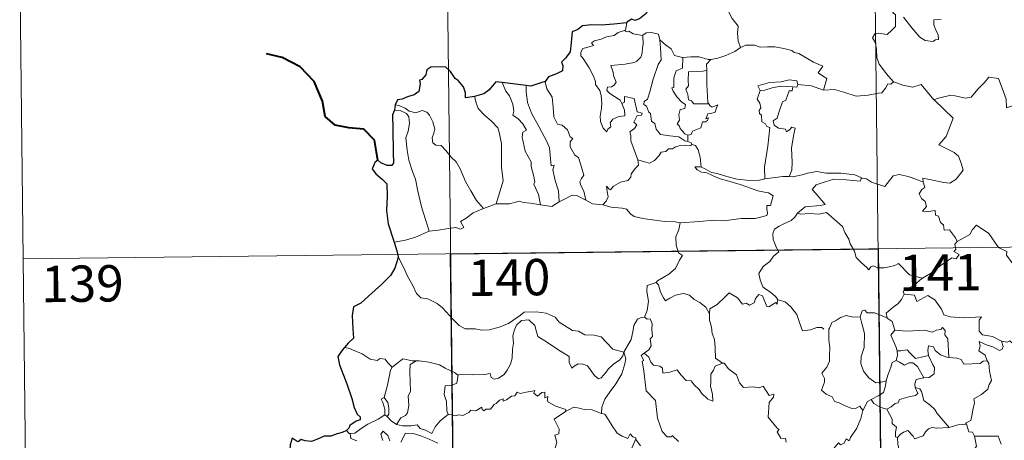
# Model space of a CAD drawing. Units: metres. Extents: x 579332 to 583822, y 4723866 to 4726888.
# Drawn here: x 579605 to 579809, y 4725945 to 4726031 of the extents above; entities that cross this region are included whole.
import ezdxf
from ezdxf.enums import TextEntityAlignment as Align

# ---------------------------------------------------------------- set-up
doc = ezdxf.new("R2010")
doc.units = ezdxf.units.M
doc.header["$MEASUREMENT"] = 0
doc.layers.add('Level 63', color=7, linetype='Continuous', lineweight=0)
doc.styles.add('Arial', font='ARIAL.TTF', dxfattribs={"height": 0.2})

msp = doc.modelspace()

# ---------------------------------------------------------------- linework, layer by layer
at = {"layer": 'Level 63', "linetype": 'Continuous', "lineweight": 0}
for points in [[(579692.05, 4726163.85, -0.74), (579694.9, 4725922.93, -0.74)], [(579780.32, 4726164.89, -0.74), (579783.18, 4725923.97, -0.74)], [(579605.2, 4726042.35, -0.74), (579606.62, 4725921.89, -0.74)], [(579750, 4726035.84, -0.74), (579750.84, 4726035.05, -0.74), (579751.46, 4726033.44, -0.74), (579752.35, 4726031.74, -0.74), (579753.55, 4726030.14, -0.74), (579753.44, 4726028.66, -0.74), (579753.58, 4726027.09, -0.74), (579754.07, 4726025.7, -0.74)], [(579785.58, 4726034.53, -0.74), (579785.24, 4726033.72, -0.74), (579785.68, 4726033.21, -0.74), (579785.5, 4726032.89, -0.74), (579786.06, 4726032.51, -0.74), (579786.02, 4726031.1, -0.74), (579786.04, 4726030.03, -0.74), (579785.27, 4726029.29, -0.74), (579784.36, 4726028.43, -0.74), (579782.5, 4726028.68, -0.74), (579781.76, 4726028.58, -0.74), (579781.33, 4726027.75, -0.74), (579781.94, 4726026.71, -0.74), (579782.16, 4726025.34, -0.74), (579782.19, 4726023.69, -0.74), (579782.7, 4726022.29, -0.74), (579783.38, 4726021.36, -0.74), (579784.14, 4726020.36, -0.74), (579785.67, 4726018.66, -0.74)], [(579795.46, 4726031.54, -0.74), (579793.96, 4726031.41, -0.74), (579793.95, 4726030.37, -0.74), (579794.4, 4726029.33, -0.74), (579794.86, 4726028.42, -0.74), (579794.93, 4726027.41, -0.74), (579794.3, 4726027.3, -0.74), (579793.79, 4726026.95, -0.74), (579792.21, 4726027.15, -0.74), (579791.09, 4726027.85, -0.74), (579789.45, 4726029.81, -0.74), (579787.7, 4726031.96, -0.74)], [(579729.55, 4726014.19, -0.74), (579730.11, 4726012.82, -0.74), (579730.17, 4726011.62, -0.74), (579728.92, 4726011.47, -0.74), (579727.7, 4726010.93, -0.74), (579727.14, 4726010.17, -0.74), (579727.3, 4726009.33, -0.74), (579726.66, 4726008.86, -0.74), (579726.47, 4726008.3, -0.74), (579725.69, 4726009.08, -0.74), (579725.12, 4726010.43, -0.74), (579725.09, 4726011.59, -0.74), (579725.31, 4726013.19, -0.74), (579725.42, 4726014.26, -0.74), (579725.25, 4726015.79, -0.74), (579725.01, 4726016.86, -0.74), (579724.1, 4726018.11, -0.74), (579724.11, 4726018.69, -0.74), (579723.63, 4726019.98, -0.74), (579722.77, 4726021.53, -0.74), (579721.58, 4726023.44, -0.74), (579721.06, 4726023.98, -0.74), (579721.04, 4726024.76, -0.74), (579721.48, 4726025.55, -0.74), (579722.8, 4726025.86, -0.74), (579723.68, 4726026.12, -0.74), (579723.25, 4726026.67, -0.74), (579723.9, 4726027.13, -0.74), (579725.29, 4726027.45, -0.74), (579726.4, 4726027.96, -0.74), (579727.93, 4726028.23, -0.74), (579728.75, 4726028.8, -0.74), (579730.27, 4726029.31, -0.74)], [(579730.27, 4726029.31, -0.74), (579730.23, 4726029.07, -0.74), (579730.66, 4726028.97, -0.74), (579731.01, 4726029.12, -0.74), (579731.9, 4726028.55, -0.74), (579733.79, 4726028.17, -0.74), (579733.9, 4726028.26, -0.74)], [(579730.56, 4726030.85, -0.74), (579730.27, 4726029.31, -0.74)], [(579733.9, 4726028.26, -0.74), (579733.95, 4726026.42, -0.74), (579733.8, 4726025.68, -0.74), (579733.74, 4726024.58, -0.74), (579733.43, 4726023.71, -0.74), (579732.67, 4726022.9, -0.74), (579732.1, 4726022.62, -0.74), (579730.25, 4726022.31, -0.74), (579727.28, 4726022.03, -0.74), (579727.7, 4726020.81, -0.74), (579727.89, 4726019.71, -0.74), (579728.38, 4726018.58, -0.74), (579727.96, 4726017.95, -0.74), (579727.39, 4726017.64, -0.74), (579726.6, 4726017.55, -0.74), (579726.44, 4726016.87, -0.74), (579727.09, 4726016.27, -0.74), (579728, 4726015.62, -0.74), (579729.23, 4726014.87, -0.74), (579729.55, 4726014.19, -0.74)], [(579733.9, 4726028.26, -0.74), (579734.57, 4726028.75, -0.74), (579735.65, 4726028.83, -0.74), (579737.13, 4726028.48, -0.74), (579737.37, 4726027.32, -0.74)], [(579737.37, 4726027.32, -0.74), (579737.51, 4726025.61, -0.74), (579737.68, 4726023.19, -0.74), (579737.02, 4726022.22, -0.74), (579735.98, 4726019.19, -0.74), (579735.3, 4726016.56, -0.74), (579734.86, 4726015.1, -0.74), (579734.14, 4726014.58, -0.74), (579734.09, 4726013.98, -0.74), (579734.63, 4726013.63, -0.74), (579735.1, 4726012.39, -0.74), (579735.48, 4726012.11, -0.74), (579735.66, 4726010.53, -0.74), (579736.36, 4726010.05, -0.74), (579736.62, 4726008.91, -0.74), (579737.54, 4726007.81, -0.74), (579739.45, 4726007.5, -0.74), (579741.34, 4726007.29, -0.74), (579742.58, 4726006.48, -0.74), (579743.16, 4726006.35, -0.74)], [(579737.37, 4726027.32, -0.74), (579738.55, 4726026.28, -0.74), (579739.7, 4726025.47, -0.74), (579740.44, 4726024.07, -0.74), (579742.08, 4726023.69, -0.74), (579742.13, 4726023.69, -0.74)], [(579747.92, 4726023.25, -0.74), (579748.01, 4726023.25, -0.74), (579749.37, 4726023.5, -0.74), (579751.04, 4726024.07, -0.74), (579752.86, 4726024.93, -0.74), (579754.07, 4726025.7, -0.74)], [(579754.07, 4726025.7, -0.74), (579755.18, 4726026.2, -0.74), (579756.92, 4726026.21, -0.74), (579758.13, 4726025.82, -0.74), (579759.6, 4726025.84, -0.74), (579761.13, 4726025.88, -0.74), (579763, 4726025.5, -0.74), (579764.62, 4726025.13, -0.74), (579765.15, 4726024.7, -0.74), (579766.09, 4726024.52, -0.74), (579767.63, 4726023.59, -0.74), (579769.1, 4726022.69, -0.74), (579771.06, 4726021.89, -0.74), (579770.1, 4726020.53, -0.74), (579770.95, 4726019.87, -0.74), (579771.84, 4726019.35, -0.74), (579771.19, 4726016.9, -0.74)], [(579742.13, 4726023.69, -0.74), (579742.1, 4726021.44, -0.74), (579740.73, 4726020.9, -0.74), (579740.29, 4726019.48, -0.74), (579740.28, 4726017.49, -0.74), (579739.86, 4726017.38, -0.74), (579740.11, 4726016.69, -0.74), (579740.92, 4726015.56, -0.74), (579741.95, 4726014.44, -0.74), (579742.66, 4726013.98, -0.74), (579742.57, 4726013.15, -0.74), (579741.57, 4726012.95, -0.74), (579741.31, 4726011.85, -0.74), (579741.42, 4726010.71, -0.74), (579741, 4726009.97, -0.74), (579741.44, 4726009.53, -0.74), (579741.6, 4726008.99, -0.74), (579742.55, 4726007.9, -0.74), (579743.17, 4726007.61, -0.74)], [(579742.13, 4726023.69, -0.74), (579743.82, 4726023.8, -0.74), (579745.54, 4726023.77, -0.74), (579747.37, 4726023.24, -0.74), (579747.92, 4726023.25, -0.74)], [(579747.92, 4726023.25, -0.74), (579747.03, 4726022.29, -0.74), (579747.06, 4726021.05, -0.74)], [(579747.06, 4726021.05, -0.74), (579746.36, 4726020.81, -0.74), (579745.22, 4726020.76, -0.74), (579743.29, 4726020.68, -0.74), (579743.23, 4726018.89, -0.74), (579743.3, 4726017.85, -0.74), (579742.78, 4726017.13, -0.74), (579743.17, 4726016.01, -0.74), (579743.33, 4726014.94, -0.74), (579743.92, 4726014.72, -0.74), (579744.42, 4726014.1, -0.74), (579745.28, 4726014.1, -0.74), (579747.48, 4726014.1, -0.74)], [(579747.06, 4726021.05, -0.74), (579747.06, 4726020.94, -0.74), (579747.07, 4726018.11, -0.74), (579747.3, 4726014.35, -0.74), (579747.48, 4726014.1, -0.74)], [(579765.91, 4726018.09, -0.74), (579765.67, 4726018.88, -0.74), (579764.07, 4726019.06, -0.74), (579762.44, 4726018.62, -0.74), (579760.02, 4726018.5, -0.74), (579757.63, 4726017.82, -0.74), (579758.12, 4726016.85, -0.74)], [(579794.09, 4726014.84, -0.74), (579794, 4726014.94, -0.74), (579794.91, 4726015.29, -0.74), (579797.45, 4726015.89, -0.74), (579798.4, 4726015.78, -0.74), (579800.41, 4726015.28, -0.74), (579801.68, 4726015.46, -0.74), (579803.1, 4726017.18, -0.74), (579804.42, 4726018.5, -0.74), (579805.32, 4726019.59, -0.74), (579807.34, 4726019.33, -0.74), (579808.11, 4726017.31, -0.74), (579808.87, 4726015.05, -0.74), (579808.96, 4726013.3, -0.74), (579810.24, 4726013.72, -0.74), (579810.84, 4726013.21, -0.74)], [(579704.84, 4726018.51, -0.74), (579705.62, 4726016.7, -0.74), (579706.37, 4726015.73, -0.74), (579707.04, 4726014.03, -0.74), (579707.25, 4726012.57, -0.74), (579707.01, 4726011.79, -0.74), (579708.13, 4726011.03, -0.74), (579709.09, 4726009.97, -0.74), (579709.82, 4726008.68, -0.74), (579709.12, 4726008.26, -0.74), (579708.97, 4726007.2, -0.74), (579709.56, 4726004.32, -0.74), (579710.81, 4726002.13, -0.74), (579710.82, 4726001.19, -0.74), (579711.34, 4725999.1, -0.74), (579711.56, 4725998.03, -0.74), (579711.34, 4725997.54, -0.74), (579712.3, 4725995.38, -0.74), (579712.77, 4725993.3, -0.74)], [(579709.8, 4726017.87, -0.74), (579709.78, 4726016.68, -0.74), (579710.09, 4726014.35, -0.74), (579710.9, 4726012.18, -0.74), (579712.38, 4726009.41, -0.74), (579714.08, 4726006.32, -0.74), (579714.58, 4726005.01, -0.74), (579714.83, 4726002.73, -0.74), (579714.98, 4726001.29, -0.74), (579715.6, 4726001.42, -0.74), (579715.31, 4726000.47, -0.74), (579715.8, 4725998.27, -0.74), (579716.46, 4725996.18, -0.74), (579716.63, 4725993.86, -0.74)], [(579713.73, 4726018.68, -0.74), (579713.68, 4726018.62, -0.74), (579714.08, 4726017.22, -0.74), (579715.17, 4726015.51, -0.74), (579715.37, 4726013.44, -0.74), (579715.5, 4726011.39, -0.74), (579716.23, 4726009.93, -0.74), (579717.22, 4726009.7, -0.74), (579718.35, 4726008.72, -0.74), (579718.88, 4726007.31, -0.74), (579719.4, 4726006.98, -0.74), (579718.86, 4726006.26, -0.74), (579718.87, 4726005.25, -0.74), (579719.83, 4726003.52, -0.74), (579720.57, 4726003.01, -0.74), (579721.24, 4726001.02, -0.74), (579721.71, 4725999.38, -0.74), (579721.22, 4725998.73, -0.74), (579720.9, 4725997.99, -0.74), (579721.04, 4725997.23, -0.74), (579721.72, 4725996.08, -0.74), (579722.09, 4725994.21, -0.74)], [(579758.12, 4726016.85, -0.74), (579757.48, 4726015.1, -0.74), (579758.06, 4726014.23, -0.74), (579758.26, 4726013.25, -0.74), (579757.91, 4726012.71, -0.74), (579757.97, 4726012.1, -0.74), (579758.38, 4726011.78, -0.74), (579758.42, 4726010.39, -0.74), (579759.22, 4726010.01, -0.74), (579759.48, 4726009.46, -0.74), (579760.08, 4726009.23, -0.74), (579759.68, 4726005.4, -0.74), (579759.01, 4726001.06, -0.74), (579759.04, 4725998.61, -0.74)], [(579758.12, 4726016.85, -0.74), (579759.04, 4726016.9, -0.74), (579760.56, 4726017.41, -0.74), (579762.38, 4726017.77, -0.74), (579764.86, 4726017.59, -0.74)], [(579764.86, 4726017.59, -0.74), (579764.68, 4726016.81, -0.74), (579764.12, 4726016.76, -0.74), (579763.4, 4726014.86, -0.74), (579762.71, 4726014.49, -0.74), (579761.99, 4726012.34, -0.74), (579761.6, 4726011.18, -0.74), (579760.81, 4726010.61, -0.74), (579761, 4726009.71, -0.74), (579761.9, 4726009.07, -0.74), (579763.36, 4726008.88, -0.74), (579763.53, 4726008.35, -0.74), (579764.24, 4726008.81, -0.74), (579764.63, 4726009.29, -0.74), (579765.33, 4726009.1, -0.74), (579764.97, 4726007.51, -0.74), (579764.56, 4726004.97, -0.74), (579764.7, 4726002.09, -0.74), (579764.64, 4726000.39, -0.74), (579764.12, 4725999.14, -0.74)], [(579765.91, 4726018.09, -0.74), (579765.68, 4726017.55, -0.74), (579764.86, 4726017.59, -0.74)], [(579771.19, 4726016.9, -0.74), (579771.15, 4726016.89, -0.74), (579768.73, 4726017.79, -0.74), (579765.91, 4726018.09, -0.74)], [(579785.67, 4726018.66, -0.74), (579785.1, 4726018.18, -0.74), (579784.46, 4726018.24, -0.74), (579783.96, 4726017.35, -0.74), (579783.24, 4726016.36, -0.74), (579782.53, 4726016.29, -0.74), (579780.42, 4726015.89, -0.74), (579777.95, 4726015.7, -0.74), (579775.38, 4726016.5, -0.74), (579773.47, 4726017.03, -0.74), (579771.19, 4726016.9, -0.74)], [(579785.67, 4726018.66, -0.74), (579785.69, 4726018.65, -0.74), (579787.59, 4726017.94, -0.74), (579789.62, 4726017.53, -0.74), (579791.35, 4726018.11, -0.74), (579794, 4726014.94, -0.74)], [(579699.12, 4726015.59, -0.74), (579699.45, 4726014.31, -0.74), (579699.85, 4726013.15, -0.74), (579701.21, 4726011.77, -0.74), (579702.65, 4726010.51, -0.74), (579703.95, 4726009.18, -0.74), (579704.22, 4726008.28, -0.74), (579704.67, 4726005.88, -0.74), (579704.7, 4726001.06, -0.74), (579705.01, 4725998.25, -0.74), (579703.59, 4725993.47, -0.74)], [(579732.84, 4726002.52, -0.74), (579731.37, 4726006.5, -0.74), (579731.39, 4726007.56, -0.74), (579731.18, 4726008.31, -0.74), (579732.15, 4726009.03, -0.74), (579732.64, 4726009.76, -0.74), (579732.01, 4726010.34, -0.74), (579732.72, 4726011.67, -0.74), (579733.63, 4726011.76, -0.74), (579733.76, 4726012.21, -0.74), (579732.7, 4726012.44, -0.74), (579732.08, 4726015.23, -0.74), (579730.07, 4726015.63, -0.74), (579730.06, 4726014.42, -0.74), (579729.55, 4726014.19, -0.74)], [(579791.79, 4725997.96, -0.74), (579791.72, 4725998.74, -0.74), (579793.1, 4725998.48, -0.74), (579796.04, 4725997.89, -0.74), (579797.3, 4725997.71, -0.74), (579798.59, 4725998.58, -0.74), (579800.04, 4726000.4, -0.74), (579799.59, 4726001.84, -0.74), (579799.08, 4726003.31, -0.74), (579798.15, 4726004.09, -0.74), (579796.5, 4726004.88, -0.74), (579795.01, 4726005.67, -0.74), (579796.5, 4726007.34, -0.74), (579797.93, 4726011.12, -0.74), (579794.09, 4726014.84, -0.74)], [(579682.57, 4726012.81, -0.74), (579683.74, 4726012.74, -0.74), (579685.1, 4726012.11, -0.74), (579685.58, 4726011.39, -0.74), (579685.72, 4726010.06, -0.74), (579685.43, 4726008.45, -0.74), (579684.97, 4726007.08, -0.74), (579685.19, 4726004.52, -0.74), (579685.58, 4726002.45, -0.74), (579686.34, 4726000.16, -0.74), (579686.95, 4725998.55, -0.74), (579687.4, 4725996.09, -0.74), (579688.2, 4725992.84, -0.74), (579689.07, 4725990.03, -0.74), (579689.76, 4725987.83, -0.74)], [(579682.72, 4726013.9, -0.74), (579683.46, 4726013.79, -0.74), (579684.77, 4726013.23, -0.74), (579685.6, 4726012.57, -0.74), (579686.98, 4726012.26, -0.74), (579688.29, 4726012.72, -0.74), (579689.3, 4726012.37, -0.74), (579689.83, 4726011.77, -0.74), (579690.54, 4726010.39, -0.74), (579690.94, 4726008.91, -0.74), (579690.69, 4726008.02, -0.74), (579690.38, 4726007.1, -0.74), (579690.48, 4726006.06, -0.74), (579691.13, 4726005.57, -0.74), (579692.21, 4726005.54, -0.74), (579693.2, 4726004.5, -0.74), (579694.32, 4726003.11, -0.74), (579695.35, 4726002.17, -0.74), (579696.16, 4726000.7, -0.74), (579697.25, 4725998.11, -0.74), (579698.34, 4725996.16, -0.74), (579699.53, 4725994.13, -0.74), (579700.95, 4725992.49, -0.74)], [(579747.48, 4726014.1, -0.74), (579747.76, 4726013.71, -0.74), (579748.16, 4726013.42, -0.74), (579749.34, 4726013.89, -0.74), (579749.12, 4726013.25, -0.74), (579748.82, 4726012.4, -0.74), (579747.91, 4726012.08, -0.74), (579747.3, 4726012.07, -0.74), (579746.88, 4726011, -0.74), (579747.43, 4726011.23, -0.74), (579747.25, 4726010.64, -0.74), (579746.85, 4726010.36, -0.74), (579746.2, 4726010.4, -0.74), (579745.85, 4726009.17, -0.74), (579744.1, 4726008.48, -0.74), (579743.84, 4726007.79, -0.74), (579743.17, 4726007.61, -0.74)], [(579743.17, 4726007.61, -0.74), (579743.16, 4726006.35, -0.74)], [(579744.08, 4726005.69, -0.74), (579743.7, 4726005.48, -0.74), (579742.66, 4726005.61, -0.74), (579741.58, 4726005.54, -0.74), (579740.65, 4726005.22, -0.74), (579740.02, 4726004.8, -0.74), (579739.18, 4726004.81, -0.74), (579738.65, 4726004.3, -0.74), (579737.68, 4726004.1, -0.74), (579737.25, 4726003.42, -0.74), (579736.28, 4726002.42, -0.74), (579735.27, 4726001.87, -0.74), (579734.2, 4726002.15, -0.74), (579732.84, 4726002.52, -0.74)], [(579743.16, 4726006.35, -0.74), (579743.84, 4726006.07, -0.74), (579744.02, 4726005.71, -0.74), (579744.08, 4726005.69, -0.74)], [(579744.08, 4726005.69, -0.74), (579744.78, 4726005.49, -0.74), (579745.3, 4726004.6, -0.74), (579745.75, 4726003.09, -0.74), (579745.94, 4726001.02, -0.74)], [(579725.64, 4725993.3, -0.74), (579726.28, 4725994.05, -0.74), (579726.69, 4725994.93, -0.74), (579726.51, 4725996.05, -0.74), (579726.36, 4725997.14, -0.74), (579726.91, 4725996.53, -0.74), (579727.2, 4725996.35, -0.74), (579727.81, 4725997.13, -0.74), (579729.28, 4725997.92, -0.74), (579730.77, 4725998.3, -0.74), (579731.42, 4725998.98, -0.74), (579731.48, 4725999.66, -0.74), (579732.36, 4726000.85, -0.74), (579732.97, 4726001.48, -0.74), (579732.84, 4726002.52, -0.74)], [(579745.94, 4726001.02, -0.74), (579745.73, 4726001.08, -0.74), (579744.64, 4726001.12, -0.74), (579745.12, 4726000.49, -0.74), (579746.01, 4725999.99, -0.74), (579747.06, 4725999.85, -0.74), (579748.24, 4725999.32, -0.74), (579749.65, 4725998.72, -0.74), (579751.62, 4725998.17, -0.74), (579753.98, 4725997.43, -0.74), (579756.35, 4725996.66, -0.74), (579757.62, 4725996.17, -0.74), (579758.98, 4725995.9, -0.74), (579759.82, 4725995.72, -0.74), (579760.76, 4725995.15, -0.74), (579760.26, 4725993.15, -0.74), (579759.51, 4725993.15, -0.74), (579759.48, 4725992.42, -0.74), (579759.61, 4725991.45, -0.74), (579759.48, 4725991.07, -0.74), (579758.45, 4725990.78, -0.74), (579757.1, 4725990.43, -0.74), (579754.18, 4725990.46, -0.74), (579750.61, 4725989.99, -0.74), (579748.46, 4725990.13, -0.74), (579745.65, 4725989.83, -0.74), (579741.6, 4725989.58, -0.74)], [(579759.04, 4725998.61, -0.74), (579757.98, 4725998.37, -0.74), (579755.92, 4725998.26, -0.74), (579753.37, 4725998.53, -0.74), (579751.21, 4725999.1, -0.74), (579749.2, 4725999.76, -0.74), (579748.04, 4725999.93, -0.74), (579746.63, 4726000.79, -0.74), (579745.94, 4726001.02, -0.74)], [(579759.04, 4725998.61, -0.74), (579762.76, 4725999.08, -0.74), (579764.12, 4725999.14, -0.74)], [(579764.12, 4725999.14, -0.74), (579764.85, 4725999.04, -0.74), (579766.76, 4725999.44, -0.74), (579767.87, 4725999.82, -0.74), (579769.81, 4726000.15, -0.74), (579771.75, 4725999.83, -0.74), (579774.74, 4725999.8, -0.74), (579777.66, 4725999.45, -0.74), (579779.01, 4725998.82, -0.74)], [(579779.01, 4725998.82, -0.74), (579778.74, 4725998.17, -0.74), (579775.88, 4725998.43, -0.74), (579773.31, 4725998.58, -0.74), (579771.52, 4725997.98, -0.74), (579769.7, 4725997.42, -0.74), (579768.87, 4725996.45, -0.74), (579769.67, 4725995.52, -0.74), (579771.5, 4725993.37, -0.74), (579770.52, 4725993.16, -0.74), (579767.41, 4725992.85, -0.74), (579765.82, 4725991.58, -0.74)], [(579779.01, 4725998.82, -0.74), (579779.13, 4725998.76, -0.74), (579780.06, 4725998.62, -0.74), (579781.12, 4725997.95, -0.74), (579783.85, 4725997.02, -0.74), (579784.78, 4725998.27, -0.74), (579785.6, 4725999.23, -0.74), (579786.8, 4725999.51, -0.74), (579788.68, 4725999.1, -0.74), (579790.49, 4725998.46, -0.74), (579791.79, 4725997.96, -0.74)], [(579798.8, 4725985.69, -0.74), (579798.43, 4725986.43, -0.74), (579797.21, 4725988.08, -0.74), (579796.09, 4725988.01, -0.74), (579795.93, 4725989.12, -0.74), (579795.32, 4725989.64, -0.74), (579794.92, 4725990.95, -0.74), (579794.33, 4725991.16, -0.74), (579794.25, 4725992.12, -0.74), (579792.9, 4725991.86, -0.74), (579791.65, 4725991.93, -0.74), (579792.48, 4725992.95, -0.74), (579792.17, 4725993.97, -0.74), (579791.42, 4725994.56, -0.74), (579790.96, 4725995.55, -0.74), (579791.46, 4725996.44, -0.74), (579792.08, 4725996.82, -0.74), (579791.81, 4725997.79, -0.74), (579791.79, 4725997.96, -0.74)], [(579716.63, 4725993.86, -0.74), (579717.85, 4725994.48, -0.74), (579719.28, 4725995.24, -0.74), (579720.26, 4725995.17, -0.74), (579722.09, 4725994.21, -0.74)], [(579689.76, 4725987.83, -0.74), (579691.59, 4725988.07, -0.74), (579693.36, 4725988.31, -0.74), (579695.26, 4725988.57, -0.74), (579696.2, 4725988.25, -0.74), (579696.91, 4725988.61, -0.74), (579696.24, 4725989.82, -0.74), (579697.38, 4725990.55, -0.74), (579698.81, 4725991.62, -0.74), (579700.95, 4725992.49, -0.74)], [(579700.95, 4725992.49, -0.74), (579703.59, 4725993.47, -0.74)], [(579703.59, 4725993.47, -0.74), (579706.32, 4725993.47, -0.74), (579708.37, 4725994.04, -0.74), (579709.26, 4725993.72, -0.74), (579710.7, 4725993.58, -0.74), (579712.77, 4725993.3, -0.74)], [(579712.77, 4725993.3, -0.74), (579715.07, 4725992.95, -0.74), (579716.63, 4725993.86, -0.74)], [(579722.09, 4725994.21, -0.74), (579723.5, 4725993.44, -0.74), (579725.64, 4725993.3, -0.74)], [(579725.64, 4725993.3, -0.74), (579727.36, 4725992.77, -0.74), (579729.61, 4725992.56, -0.74), (579730.47, 4725992.39, -0.74), (579731.4, 4725991.35, -0.74), (579732.12, 4725990.87, -0.74), (579733.9, 4725990.44, -0.74), (579736.33, 4725990.12, -0.74), (579738.39, 4725989.8, -0.74), (579740.52, 4725989.79, -0.74), (579741.6, 4725989.58, -0.74)], [(579765.82, 4725991.58, -0.74), (579765.29, 4725990.74, -0.74), (579764.48, 4725990.01, -0.74), (579762.96, 4725989.33, -0.74), (579762.06, 4725988.88, -0.74), (579761.06, 4725988.27, -0.74), (579760.72, 4725987.34, -0.74), (579760.76, 4725986.1, -0.74), (579761.14, 4725985.28, -0.74), (579761.42, 4725984.51, -0.74), (579761.94, 4725983.55, -0.74), (579760.83, 4725982.65, -0.74), (579760.12, 4725981.61, -0.74), (579758.74, 4725980.52, -0.74), (579757.83, 4725979.1, -0.74), (579758.08, 4725977.81, -0.74), (579758.67, 4725976.36, -0.74), (579759.27, 4725975.89, -0.74), (579760.23, 4725975.24, -0.74), (579761.29, 4725974.34, -0.74), (579761.72, 4725973.72, -0.74)], [(579765.82, 4725991.58, -0.74), (579766.46, 4725991.31, -0.74), (579768.26, 4725991.47, -0.74), (579770.27, 4725991.37, -0.74), (579771.78, 4725991.7, -0.74), (579775.09, 4725988.79, -0.74), (579775.57, 4725987.54, -0.74), (579776.42, 4725986.16, -0.74), (579776.69, 4725985.24, -0.74), (579777.59, 4725983.71, -0.74), (579777.9, 4725982.39, -0.74), (579779.01, 4725981.31, -0.74), (579780.1, 4725980.33, -0.74), (579780.53, 4725979.86, -0.74), (579780.94, 4725980.45, -0.74), (579781.46, 4725980.71, -0.74), (579782.41, 4725980.27, -0.74), (579783.67, 4725980.25, -0.74), (579784.75, 4725980.49, -0.74), (579785.89, 4725980.75, -0.74), (579786.69, 4725981.18, -0.74), (579788.96, 4725978.83, -0.74), (579791.66, 4725978.17, -0.74)], [(579605.91, 4725982.12, -0.74), (580135.56, 4725988.38, -0.74)], [(579741.6, 4725989.58, -0.74), (579741.34, 4725988.2, -0.74), (579740.7, 4725986.67, -0.74), (579740.78, 4725984.93, -0.74), (579741.22, 4725983.37, -0.74), (579742.05, 4725982.82, -0.74), (579741.42, 4725981.84, -0.74), (579740.59, 4725980.15, -0.74), (579739.25, 4725978.93, -0.74), (579736.9, 4725977.61, -0.74), (579736.65, 4725977.21, -0.74)], [(579818.89, 4725980.04, -0.74), (579817.88, 4725978.33, -0.74), (579817.28, 4725978.74, -0.74), (579817.12, 4725978.05, -0.74), (579814.71, 4725978.32, -0.74), (579813.74, 4725978.65, -0.74), (579813.06, 4725980.46, -0.74), (579812.45, 4725980.95, -0.74), (579811.68, 4725980.42, -0.74), (579810.73, 4725981.15, -0.74), (579810.26, 4725981.1, -0.74), (579808.95, 4725982.9, -0.74), (579809.04, 4725983.64, -0.74), (579807.35, 4725984.49, -0.74), (579805.3, 4725987.37, -0.74), (579802.78, 4725989.05, -0.74), (579801.92, 4725988.19, -0.74), (579801.41, 4725987.18, -0.74), (579798.8, 4725985.69, -0.74)], [(579682.51, 4725985.59, -0.74), (579684.88, 4725985.98, -0.74), (579686.93, 4725986.62, -0.74), (579689.76, 4725987.83, -0.74)], [(579798.8, 4725985.69, -0.74), (579798.78, 4725985.68, -0.74), (579798.33, 4725985.12, -0.74), (579798.52, 4725984.08, -0.74), (579798.11, 4725983.66, -0.74), (579799.22, 4725983.01, -0.74), (579798.61, 4725982.1, -0.74), (579797.71, 4725982.32, -0.74), (579795.29, 4725980.7, -0.74), (579793.77, 4725979.37, -0.74), (579791.66, 4725978.17, -0.74)], [(579683.33, 4725982.51, -0.74), (579684.49, 4725980.3, -0.74), (579685.29, 4725978.55, -0.74), (579686.37, 4725976.65, -0.74), (579687.14, 4725974.95, -0.74), (579688.06, 4725974.07, -0.74), (579689.48, 4725973.84, -0.74), (579691.38, 4725972.89, -0.74), (579692.49, 4725971.99, -0.74), (579694.77, 4725969.57, -0.74), (579695.95, 4725968.39, -0.74), (579697.19, 4725967.68, -0.74), (579699.22, 4725967.71, -0.74), (579700.6, 4725967.43, -0.74), (579702.24, 4725967.51, -0.74), (579704.19, 4725968.01, -0.74), (579706.11, 4725968.81, -0.74), (579708.6, 4725970.48, -0.74), (579709.4, 4725971.11, -0.74), (579711.87, 4725971.16, -0.74), (579713.89, 4725970.95, -0.74), (579715.78, 4725970.07, -0.74), (579716.6, 4725969.09, -0.74), (579719.33, 4725967.35, -0.74), (579720.58, 4725967.19, -0.74), (579721.87, 4725966.46, -0.74), (579723.84, 4725966.35, -0.74), (579725.26, 4725966.05, -0.74), (579726.35, 4725964.89, -0.74), (579727.65, 4725963.52, -0.74), (579729.97, 4725962.9, -0.74)], [(579736.65, 4725977.21, -0.74), (579734.78, 4725976.65, -0.74), (579734.69, 4725975.41, -0.74), (579735.05, 4725973.39, -0.74), (579734.79, 4725971.45, -0.74), (579734.21, 4725970.11, -0.74)], [(579736.65, 4725977.21, -0.74), (579737.1, 4725976.77, -0.74), (579737.52, 4725975.22, -0.74), (579738.12, 4725974.11, -0.74), (579738.56, 4725973.45, -0.74), (579739.48, 4725974.01, -0.74), (579740.64, 4725974.66, -0.74), (579742.27, 4725974.99, -0.74), (579743.52, 4725974.62, -0.74), (579744.5, 4725973.72, -0.74), (579745.64, 4725973.15, -0.74), (579746.89, 4725972.16, -0.74), (579747.64, 4725970.77, -0.74)], [(579791.66, 4725978.17, -0.74), (579791.46, 4725978.05, -0.74), (579789.88, 4725976.71, -0.74), (579787.61, 4725975.48, -0.74), (579787.87, 4725974.86, -0.74)], [(579761.67, 4725973.54, -0.74), (579761.59, 4725972.78, -0.74), (579761.32, 4725973.12, -0.74), (579759.89, 4725972.19, -0.74), (579759.45, 4725972.29, -0.74), (579758.62, 4725974.47, -0.74), (579757.84, 4725974.76, -0.74), (579757.13, 4725973.96, -0.74), (579756.85, 4725973.06, -0.74), (579755.92, 4725972.56, -0.74), (579755.21, 4725972.95, -0.74), (579754.49, 4725972.79, -0.74), (579753.4, 4725974.06, -0.74), (579751.69, 4725975.13, -0.74), (579750.95, 4725974.38, -0.74), (579749.21, 4725972.72, -0.74), (579747.68, 4725971.83, -0.74), (579747.64, 4725970.77, -0.74)], [(579787.87, 4725974.86, -0.74), (579787.32, 4725973.74, -0.74), (579786.53, 4725972.85, -0.74), (579785.56, 4725972.18, -0.74), (579784.1, 4725970.9, -0.74), (579784.32, 4725969.98, -0.74)], [(579787.87, 4725974.86, -0.74), (579789.98, 4725974.62, -0.74), (579790.49, 4725973.35, -0.74), (579792.72, 4725974.56, -0.74), (579794.19, 4725973.69, -0.74), (579795.54, 4725971.75, -0.74), (579796.04, 4725970.59, -0.74), (579797.35, 4725970.18, -0.74), (579800.09, 4725969.98, -0.74), (579803.79, 4725970.18, -0.74), (579803.32, 4725969.5, -0.74), (579803.34, 4725967.21, -0.74), (579804.04, 4725966.43, -0.74), (579806.11, 4725966.11, -0.74), (579807.96, 4725965.16, -0.74)], [(579761.72, 4725973.72, -0.74), (579761.75, 4725973.67, -0.74), (579763.24, 4725973.28, -0.74), (579764.47, 4725972.2, -0.74), (579765.65, 4725970.65, -0.74), (579766.26, 4725968.99, -0.74), (579766.87, 4725967.24, -0.74), (579768.51, 4725967.46, -0.74), (579769.83, 4725967.93, -0.74), (579770.87, 4725967.99, -0.74), (579771.28, 4725967.64, -0.74)], [(579729.97, 4725962.9, -0.74), (579730.73, 4725964.21, -0.74), (579731.46, 4725965.48, -0.74), (579731.84, 4725967.06, -0.74), (579732.03, 4725968.37, -0.74), (579732.79, 4725969.7, -0.74), (579733.52, 4725970.04, -0.74), (579734.21, 4725970.11, -0.74)], [(579734.21, 4725970.11, -0.74), (579734.76, 4725969.7, -0.74), (579735.4, 4725969.72, -0.74), (579735.77, 4725968.72, -0.74), (579735.75, 4725967.54, -0.74), (579735.85, 4725966.07, -0.74), (579735.39, 4725965.59, -0.74), (579735.6, 4725964.17, -0.74), (579735.14, 4725963.37, -0.74), (579734.18, 4725962.64, -0.74)], [(579747.64, 4725970.77, -0.74), (579747.64, 4725969.48, -0.74), (579748.03, 4725968.03, -0.74), (579748.19, 4725966.74, -0.74), (579748.71, 4725965.51, -0.74), (579748.8, 4725963.77, -0.74), (579748.91, 4725961.63, -0.74), (579750.31, 4725960.59, -0.74)], [(579778.73, 4725970.16, -0.74), (579777.32, 4725970.06, -0.74), (579775.89, 4725970.43, -0.74), (579774.66, 4725970.03, -0.74), (579773.68, 4725969.31, -0.74), (579772.9, 4725968.98, -0.74), (579772.39, 4725967.81, -0.74)], [(579784.32, 4725969.98, -0.74), (579781.71, 4725970.98, -0.74), (579780.2, 4725971.02, -0.74), (579779.69, 4725971.51, -0.74), (579779.2, 4725971.38, -0.74), (579778.73, 4725970.16, -0.74)], [(579778.73, 4725970.16, -0.74), (579778.96, 4725969.36, -0.74), (579779.65, 4725966.73, -0.74), (579779.57, 4725963.81, -0.74), (579778.99, 4725961.97, -0.74), (579778.89, 4725960.51, -0.74), (579779.43, 4725958.92, -0.74), (579780.53, 4725957.57, -0.74), (579781.99, 4725956.53, -0.74), (579783.1, 4725956.67, -0.74), (579784.13, 4725956.94, -0.74)], [(579807.96, 4725965.16, -0.74), (579809.11, 4725964.93, -0.74), (579809.68, 4725965.21, -0.74), (579810.47, 4725964.45, -0.74), (579813.06, 4725965.33, -0.74), (579813.72, 4725967.66, -0.74), (579816.01, 4725967.58, -0.74), (579818.89, 4725968.45, -0.74), (579820.4, 4725968.03, -0.74), (579821.36, 4725969.07, -0.74), (579822.51, 4725968.53, -0.74), (579824.43, 4725969.24, -0.74), (579825.59, 4725970.21, -0.74), (579825.99, 4725971.04, -0.74), (579827.2, 4725971.51, -0.74)], [(579729.97, 4725962.9, -0.74), (579729.75, 4725962.1, -0.74), (579729.11, 4725961.29, -0.74), (579727.82, 4725960.38, -0.74), (579726.69, 4725959.37, -0.74), (579726.27, 4725958.66, -0.74), (579725.3, 4725957.6, -0.74), (579724.74, 4725957.36, -0.74), (579723.9, 4725958.03, -0.74), (579722.43, 4725960.03, -0.74), (579721.52, 4725960.39, -0.74), (579720.5, 4725960.48, -0.74), (579719.7, 4725959.95, -0.74), (579719.19, 4725959.6, -0.74), (579718.66, 4725960.71, -0.74), (579718.68, 4725961.95, -0.74), (579716.35, 4725963.39, -0.74), (579714.16, 4725964.87, -0.74), (579712.17, 4725966.08, -0.74), (579711.89, 4725967.1, -0.74), (579711.6, 4725968.36, -0.74), (579710.36, 4725969.56, -0.74), (579708.83, 4725969.37, -0.74), (579707.77, 4725968.47, -0.74), (579707.36, 4725967.46, -0.74), (579707.02, 4725966.26, -0.74), (579707.14, 4725964.72, -0.74), (579706.95, 4725963.49, -0.74), (579706.92, 4725961.62, -0.74), (579706.57, 4725960.4, -0.74), (579705.88, 4725959.18, -0.74), (579705.21, 4725958.29, -0.74), (579704.04, 4725957.5, -0.74), (579703.2, 4725957.33, -0.74), (579702.57, 4725957.67, -0.74), (579702.34, 4725958.44, -0.74), (579701.18, 4725958.26, -0.74), (579698.62, 4725958.17, -0.74), (579696.46, 4725958.25, -0.74), (579695.75, 4725958.2, -0.74)], [(579784.32, 4725969.98, -0.74), (579784.33, 4725969.9, -0.74), (579785.33, 4725969.17, -0.74), (579785.9, 4725967.41, -0.74)], [(579772.39, 4725967.81, -0.74), (579772.3, 4725967.64, -0.74), (579772.31, 4725965.46, -0.74), (579772.32, 4725964.77, -0.74), (579772.47, 4725963.89, -0.74), (579772.39, 4725962.13, -0.74), (579772.44, 4725960.99, -0.74), (579771.89, 4725959.75, -0.74), (579770.86, 4725958.56, -0.74), (579771.37, 4725957.47, -0.74), (579771.39, 4725956.68, -0.74), (579770.76, 4725955.01, -0.74), (579771.76, 4725954.21, -0.74), (579773, 4725953.63, -0.74), (579773.47, 4725952.69, -0.74), (579774.45, 4725952.4, -0.74), (579775.49, 4725951.89, -0.74), (579777.04, 4725951.28, -0.74), (579777.91, 4725951.34, -0.74), (579778.69, 4725951.75, -0.74), (579779.3, 4725950.87, -0.74)], [(579785.9, 4725967.41, -0.74), (579785.12, 4725966.38, -0.74), (579786.15, 4725964.05, -0.74), (579786.37, 4725963.17, -0.74), (579786.39, 4725963.17, -0.74)], [(579785.9, 4725967.41, -0.74), (579788.37, 4725967.23, -0.74), (579792.13, 4725967.41, -0.74), (579793.59, 4725967, -0.74), (579794.49, 4725967.39, -0.74), (579795.44, 4725967.57, -0.74), (579795.79, 4725967.98, -0.74), (579796.32, 4725967.33, -0.74), (579796.25, 4725966.47, -0.74), (579796.83, 4725965.59, -0.74), (579797.07, 4725961.78, -0.74)], [(579797.07, 4725961.78, -0.74), (579796.68, 4725961.82, -0.74), (579795.33, 4725962.3, -0.74), (579794.24, 4725963.2, -0.74), (579793.93, 4725963.99, -0.74), (579792.89, 4725964.15, -0.74), (579792.72, 4725963.22, -0.74), (579792.89, 4725962.21, -0.74)], [(579807.96, 4725965.16, -0.74), (579808.27, 4725964.07, -0.74), (579808.06, 4725963.46, -0.74), (579807.5, 4725963.22, -0.74), (579806.18, 4725963.94, -0.74), (579804.95, 4725964.29, -0.74), (579803.36, 4725965.07, -0.74), (579803.53, 4725964.15, -0.74), (579803.26, 4725963.12, -0.74), (579804.58, 4725962.25, -0.74), (579804.89, 4725961.28, -0.74), (579805.01, 4725961.08, -0.74)], [(579673.39, 4725963.63, -0.74), (579672.26, 4725963.85, -0.74)], [(579682.1, 4725959.75, -0.74), (579681.23, 4725960.65, -0.74), (579680.65, 4725961.45, -0.74), (579679.67, 4725961.53, -0.74), (579679.03, 4725961.15, -0.74), (579677.57, 4725961.45, -0.74), (579675.92, 4725962.52, -0.74), (579673.92, 4725963.33, -0.74), (579673.39, 4725963.63, -0.74)], [(579729.97, 4725962.9, -0.74), (579730.39, 4725961.53, -0.74), (579730.18, 4725960.43, -0.74), (579729.53, 4725958.4, -0.74), (579728.33, 4725956.37, -0.74), (579727.14, 4725954.79, -0.74), (579726.01, 4725953.2, -0.74), (579725.4, 4725951.51, -0.74), (579725.34, 4725950.21, -0.74)], [(579741.23, 4725944.45, -0.74), (579739.93, 4725945.69, -0.74), (579739.8, 4725945.42, -0.74), (579738.91, 4725945.41, -0.74), (579737.84, 4725946.49, -0.74), (579736.92, 4725949.23, -0.74), (579736.5, 4725952.87, -0.74), (579734.55, 4725954.88, -0.74), (579734.08, 4725959.01, -0.74), (579733.72, 4725961.04, -0.74), (579734.11, 4725961.14, -0.74), (579733.54, 4725962.18, -0.74), (579734.18, 4725962.64, -0.74)], [(579734.18, 4725962.64, -0.74), (579735.12, 4725961.86, -0.74), (579735.52, 4725960.82, -0.74), (579736.08, 4725960.2, -0.74), (579737.4, 4725960.01, -0.74), (579737.93, 4725959.56, -0.74), (579738.04, 4725958.53, -0.74), (579739.45, 4725958.76, -0.74), (579741, 4725959.24, -0.74), (579741.74, 4725958.19, -0.74), (579742.85, 4725957, -0.74), (579743.83, 4725956.94, -0.74), (579744.48, 4725956.15, -0.74), (579745.48, 4725955.17, -0.74), (579745.96, 4725954.38, -0.74), (579747.28, 4725953.15, -0.74), (579748.35, 4725952.78, -0.74), (579748.26, 4725954.19, -0.74), (579747.84, 4725955.77, -0.74), (579747.92, 4725956.65, -0.74), (579747.92, 4725958.36, -0.74), (579748.46, 4725959.15, -0.74), (579748.8, 4725959.96, -0.74), (579750.31, 4725960.59, -0.74)], [(579786.39, 4725963.17, -0.74), (579786.46, 4725962.18, -0.74), (579786.19, 4725961.12, -0.74)], [(579786.39, 4725963.17, -0.74), (579787.18, 4725963.17, -0.74), (579788.44, 4725963.32, -0.74), (579789.16, 4725962.6, -0.74), (579790.21, 4725961.54, -0.74), (579791.42, 4725961.85, -0.74), (579792.89, 4725962.21, -0.74)], [(579792.89, 4725962.21, -0.74), (579793.78, 4725960.28, -0.74), (579794.09, 4725959.72, -0.74), (579794.06, 4725958.42, -0.74), (579792.98, 4725957.67, -0.74), (579791.87, 4725957.59, -0.74)], [(579687.1, 4725961.05, -0.74), (579686.33, 4725961.05, -0.74), (579684.3, 4725961.51, -0.74), (579683.29, 4725960.67, -0.74), (579682.1, 4725959.75, -0.74)], [(579687.1, 4725961.05, -0.74), (579685.84, 4725960.33, -0.74), (579685.74, 4725958.73, -0.74), (579685.8, 4725956.79, -0.74), (579685.88, 4725954.73, -0.74), (579685.44, 4725953.86, -0.74), (579685.57, 4725951.85, -0.74), (579685.31, 4725950.37, -0.74), (579684.89, 4725949.78, -0.74), (579683.92, 4725949.31, -0.74), (579683.02, 4725947.95, -0.74)], [(579695.75, 4725958.2, -0.74), (579695.64, 4725958.19, -0.74), (579694.97, 4725958.67, -0.74), (579693.04, 4725959.59, -0.74), (579691.9, 4725960.26, -0.74), (579689.68, 4725960.82, -0.74), (579687.67, 4725961.06, -0.74), (579687.1, 4725961.05, -0.74)], [(579750.31, 4725960.59, -0.74), (579750.32, 4725960.58, -0.74), (579750.67, 4725960.58, -0.74), (579751.59, 4725959.44, -0.74), (579753.23, 4725958.22, -0.74), (579753.83, 4725956.57, -0.74), (579754.64, 4725955.55, -0.74), (579756.67, 4725955.69, -0.74), (579757.93, 4725955.5, -0.74), (579758.73, 4725955.87, -0.74), (579759.93, 4725953.95, -0.74), (579760.93, 4725954.19, -0.74), (579760.88, 4725953.59, -0.74), (579759.95, 4725952.5, -0.74), (579759.73, 4725949.44, -0.74), (579761.64, 4725947.18, -0.74), (579762.05, 4725946.92, -0.74), (579761.6, 4725946.42, -0.74), (579762.37, 4725945.15, -0.74), (579763.32, 4725945.06, -0.74), (579763.48, 4725944.32, -0.74)], [(579786.19, 4725961.12, -0.74), (579785.37, 4725960.75, -0.74), (579785.06, 4725959.79, -0.74), (579784.5, 4725958.14, -0.74), (579784.13, 4725956.94, -0.74)], [(579786.19, 4725961.12, -0.74), (579786.9, 4725960.84, -0.74), (579787.93, 4725960.16, -0.74), (579788.9, 4725960.67, -0.74), (579789.61, 4725960.69, -0.74), (579790.6, 4725959.9, -0.74), (579791.87, 4725957.59, -0.74)], [(579805.01, 4725961.08, -0.74), (579804.13, 4725961.01, -0.74), (579803.51, 4725960.56, -0.74), (579800.16, 4725960.37, -0.74), (579799.62, 4725961.34, -0.74), (579798.73, 4725961.62, -0.74), (579797.07, 4725961.78, -0.74)], [(579805.01, 4725961.08, -0.74), (579805.31, 4725960.57, -0.74), (579805.46, 4725958.95, -0.74), (579805.9, 4725957.04, -0.74), (579805.4, 4725956.18, -0.74), (579805.09, 4725955.24, -0.74), (579803.84, 4725954.11, -0.74), (579802.22, 4725953.23, -0.74), (579802.39, 4725952.41, -0.74), (579802.02, 4725950.93, -0.74), (579801.79, 4725949.72, -0.74), (579801.64, 4725948.76, -0.74), (579800.54, 4725948.2, -0.74), (579800.74, 4725948.05, -0.74)], [(579680.44, 4725953.53, -0.74), (579681.17, 4725956.04, -0.74), (579681.55, 4725958.13, -0.74), (579681.76, 4725959.17, -0.74), (579682.1, 4725959.75, -0.74)], [(579695.75, 4725958.2, -0.74), (579695.49, 4725956.47, -0.74), (579694.3, 4725956.01, -0.74), (579693.07, 4725955.93, -0.74), (579692.82, 4725954.16, -0.74), (579693.33, 4725952.68, -0.74), (579693.37, 4725950.75, -0.74), (579693.71, 4725949.99, -0.74)], [(579784.13, 4725956.94, -0.74), (579784.1, 4725956.85, -0.74), (579783.95, 4725955.67, -0.74), (579783.59, 4725954.56, -0.74), (579782.63, 4725953.91, -0.74), (579781, 4725953.12, -0.74)], [(579791.87, 4725957.59, -0.74), (579791.83, 4725957.58, -0.74), (579790.35, 4725957.23, -0.74), (579790.06, 4725956.34, -0.74), (579790.11, 4725955.57, -0.74)], [(579693.71, 4725949.99, -0.74), (579694.41, 4725949.94, -0.74), (579694.99, 4725949.73, -0.74), (579695.93, 4725949.92, -0.74), (579696.72, 4725949.78, -0.74), (579697.96, 4725950.42, -0.74), (579698.36, 4725950.91, -0.74), (579699.42, 4725950.75, -0.74), (579700.62, 4725951.5, -0.74), (579700.67, 4725951.03, -0.74), (579701.14, 4725950.8, -0.74), (579701.47, 4725951.08, -0.74), (579702.43, 4725951.09, -0.74), (579703.18, 4725952.08, -0.74), (579703.61, 4725952.27, -0.74), (579704.25, 4725952.99, -0.74), (579705.02, 4725953.21, -0.74), (579705.02, 4725952.76, -0.74), (579705.69, 4725953.07, -0.74), (579706.73, 4725953.82, -0.74), (579707.47, 4725953.83, -0.74), (579707.91, 4725954.6, -0.74), (579708.58, 4725954.37, -0.74), (579709.8, 4725954.64, -0.74), (579711.1, 4725954.83, -0.74), (579711.56, 4725954.94, -0.74), (579711.34, 4725954.41, -0.74), (579712.15, 4725953.79, -0.74), (579713.05, 4725954.57, -0.74), (579713.64, 4725954.59, -0.74), (579713.64, 4725953.47, -0.74), (579714.25, 4725953.69, -0.74), (579714.16, 4725953.13, -0.74), (579714.24, 4725952.63, -0.74), (579715.92, 4725951.74, -0.74), (579718, 4725951.04, -0.74), (579717.93, 4725950.63, -0.74)], [(579790.11, 4725955.57, -0.74), (579790.64, 4725954.34, -0.74), (579790.2, 4725953.93, -0.74), (579788.78, 4725953.65, -0.74), (579786.9, 4725953.1, -0.74), (579786.6, 4725952.41, -0.74), (579786, 4725952.25, -0.74), (579785.14, 4725951.59, -0.74), (579784.27, 4725951.11, -0.74)], [(579790.11, 4725955.57, -0.74), (579791.09, 4725955.3, -0.74), (579791.45, 4725954.78, -0.74), (579791.92, 4725952.91, -0.74), (579793.23, 4725951.97, -0.74), (579794.16, 4725951.01, -0.74), (579794.65, 4725950.19, -0.74), (579797.12, 4725947.34, -0.74)], [(579680.59, 4725949.94, -0.74), (579680.63, 4725949.96, -0.74), (579680.57, 4725951.12, -0.74), (579680.21, 4725952.49, -0.74), (579679.81, 4725953.15, -0.74), (579680.44, 4725953.53, -0.74)], [(579680.44, 4725953.53, -0.74), (579681.19, 4725952.52, -0.74), (579681.46, 4725951.36, -0.74), (579681.45, 4725950.05, -0.74), (579681.1, 4725949.61, -0.74)], [(579781, 4725953.12, -0.74), (579780.28, 4725952.71, -0.74), (579779.3, 4725950.87, -0.74)], [(579781, 4725953.12, -0.74), (579781.55, 4725952.29, -0.74), (579783, 4725951.47, -0.74), (579784.27, 4725951.11, -0.74)], [(579673.45, 4725946.09, -0.74), (579674.39, 4725946.15, -0.74), (579675.72, 4725947.15, -0.74), (579677.09, 4725948.01, -0.74), (579679.24, 4725949.07, -0.74), (579680.59, 4725949.94, -0.74)], [(579680.59, 4725949.94, -0.74), (579681.1, 4725949.61, -0.74)], [(579683.02, 4725947.95, -0.74), (579684.25, 4725947.65, -0.74), (579686.02, 4725947.65, -0.74), (579687.3, 4725947.91, -0.74), (579687.88, 4725947.1, -0.74), (579688.97, 4725946.77, -0.74), (579690.29, 4725946.12, -0.74), (579691.02, 4725947.5, -0.74), (579692, 4725948.67, -0.74), (579693.71, 4725949.99, -0.74)], [(579711.61, 4725935.66, -0.74), (579711.65, 4725935.72, -0.74), (579713.2, 4725939.03, -0.74), (579713.31, 4725939.63, -0.74), (579714.26, 4725940.25, -0.74), (579714.8, 4725941.47, -0.74), (579715.53, 4725942.26, -0.74), (579716.1, 4725944.26, -0.74), (579715.7, 4725945.72, -0.74), (579716.54, 4725946.01, -0.74), (579716.59, 4725947, -0.74), (579715.57, 4725949.05, -0.74), (579717.93, 4725950.63, -0.74)], [(579717.93, 4725950.63, -0.74), (579718.6, 4725950.95, -0.74), (579719.61, 4725951.52, -0.74), (579720.7, 4725951.35, -0.74), (579721.79, 4725951.01, -0.74), (579723.41, 4725950.97, -0.74), (579724.6, 4725950.48, -0.74), (579725.34, 4725950.21, -0.74)], [(579725.34, 4725950.21, -0.74), (579726.02, 4725950.05, -0.74), (579726.76, 4725948.94, -0.74), (579727.54, 4725947.7, -0.74), (579728.58, 4725946.19, -0.74), (579729.61, 4725945.54, -0.74), (579730.8, 4725945.03, -0.74), (579731.27, 4725946.02, -0.74), (579731.79, 4725945.39, -0.74), (579732.4, 4725945.19, -0.74), (579732.46, 4725944.99, -0.74)], [(579779.3, 4725950.87, -0.74), (579779.29, 4725950.87, -0.74), (579778.9, 4725949.16, -0.74), (579778.07, 4725947.21, -0.74), (579776.79, 4725945.25, -0.74), (579776.49, 4725944.59, -0.74), (579775.87, 4725944.96, -0.74), (579775.44, 4725944.12, -0.74), (579774.69, 4725943.76, -0.74), (579774.28, 4725944.16, -0.74), (579773.28, 4725942.96, -0.74), (579773.53, 4725941.37, -0.74), (579773.6, 4725940.26, -0.74), (579774.16, 4725938.25, -0.74), (579774.14, 4725936.32, -0.74), (579774.36, 4725935.2, -0.74)], [(579784.27, 4725951.11, -0.74), (579784.83, 4725950.06, -0.74), (579785.33, 4725949.08, -0.74), (579785.34, 4725948.16, -0.74), (579786.29, 4725947.42, -0.74), (579786.03, 4725946.38, -0.74), (579786.07, 4725945.42, -0.74), (579786.44, 4725945.28, -0.74)], [(579681.1, 4725949.61, -0.74), (579681.88, 4725948.68, -0.74), (579683.02, 4725947.95, -0.74)], [(579797.12, 4725947.34, -0.74), (579798.89, 4725947.86, -0.74), (579800.74, 4725948.05, -0.74)], [(579800.74, 4725948.05, -0.74), (579801.2, 4725946.46, -0.74), (579801.93, 4725946.35, -0.74), (579802.38, 4725945.53, -0.74)], [(579672.66, 4725946.72, -0.74), (579673.22, 4725946.07, -0.74), (579673.45, 4725946.09, -0.74)], [(579673.45, 4725946.09, -0.74), (579673.59, 4725945.03, -0.74), (579674.81, 4725944.59, -0.74)], [(579680.17, 4725944.67, -0.74), (579679.76, 4725945.98, -0.74), (579680.26, 4725946.55, -0.74), (579681.19, 4725945.69, -0.74), (579681.64, 4725944.59, -0.74)], [(579683.91, 4725944.28, -0.74), (579684.9, 4725946.16, -0.74), (579686.45, 4725946.09, -0.74), (579688.06, 4725945.59, -0.74), (579689.76, 4725944.9, -0.74), (579691.54, 4725944.07, -0.74)], [(579786.44, 4725945.28, -0.74), (579787.01, 4725945.86, -0.74), (579787.68, 4725946.38, -0.74), (579788.63, 4725946.74, -0.74), (579789.72, 4725945.57, -0.74), (579790, 4725944.98, -0.74), (579791.74, 4725945.61, -0.74), (579792.28, 4725946.43, -0.74), (579792.84, 4725947.05, -0.74), (579793.63, 4725947.36, -0.74), (579794.57, 4725947.18, -0.74), (579797.12, 4725947.34, -0.74)], [(579732.46, 4725944.99, -0.74), (579731.4, 4725942.56, -0.74), (579730.34, 4725939.1, -0.74), (579729.94, 4725937.61, -0.74), (579728.88, 4725936.26, -0.74), (579729.38, 4725934.01, -0.74), (579730.3, 4725930.69, -0.74), (579730.97, 4725929.93, -0.74), (579732.08, 4725930.03, -0.74), (579732.9, 4725929.84, -0.74), (579732.85, 4725929.15, -0.74)], [(579732.46, 4725944.99, -0.74), (579732.53, 4725944.79, -0.74), (579733.39, 4725943.56, -0.74)], [(579786.44, 4725945.28, -0.74), (579786.52, 4725943.89, -0.74), (579786.81, 4725942.63, -0.74), (579786.42, 4725941.62, -0.74), (579786.73, 4725940.41, -0.74), (579787.81, 4725938.66, -0.74), (579788.09, 4725937.81, -0.74), (579787.81, 4725936.88, -0.74), (579787.85, 4725936.06, -0.74), (579788.64, 4725934.91, -0.74), (579788.44, 4725933.92, -0.74), (579787.81, 4725933.45, -0.74), (579786.77, 4725932.86, -0.74), (579786.62, 4725932.05, -0.74), (579787.17, 4725931.35, -0.74), (579788.02, 4725930.98, -0.74), (579788.06, 4725930.99, -0.74)], [(579802.38, 4725945.53, -0.74), (579802.81, 4725943.46, -0.74), (579802.21, 4725942.66, -0.74), (579801.11, 4725941.66, -0.74), (579801.42, 4725940.85, -0.74), (579801.43, 4725938.37, -0.74), (579801.79, 4725937.43, -0.74), (579800.94, 4725936.15, -0.74), (579800.5, 4725934.9, -0.74), (579800.64, 4725932.91, -0.74), (579800.3, 4725931.86, -0.74)], [(579802.38, 4725945.53, -0.74), (579807.23, 4725945.51, -0.74), (579807.84, 4725943.92, -0.74)]]:
    msp.add_polyline3d(points, dxfattribs=at)
at = {"layer": 'Level 63', "linetype": 'Continuous', "lineweight": 30}
for points in [[(579737.35, 4726038.84, -0.74), (579737.11, 4726037.46, -0.74), (579737.17, 4726036.4, -0.74), (579736.12, 4726034.73, -0.74), (579735.02, 4726033.66, -0.74), (579734.57, 4726032.72, -0.74), (579733.21, 4726031.65, -0.74), (579732.22, 4726031.32, -0.74), (579731.61, 4726031.55, -0.74), (579730.58, 4726030.95, -0.74), (579730.56, 4726030.85, -0.74)], [(579730.56, 4726030.85, -0.74), (579727.86, 4726030.56, -0.74), (579725.27, 4726030.34, -0.74), (579723.3, 4726030.38, -0.74), (579721.41, 4726030.19, -0.74), (579720.46, 4726029.47, -0.74), (579719.25, 4726028.99, -0.74), (579719.11, 4726026.75, -0.74), (579718.87, 4726024.8, -0.74), (579717.91, 4726023.51, -0.74), (579717.1, 4726022.72, -0.74), (579717.34, 4726021.98, -0.74), (579717.28, 4726020.94, -0.74), (579716.02, 4726020.32, -0.74), (579714.4, 4726019.7, -0.74), (579713.73, 4726018.68, -0.74)], [(579699.12, 4726015.59, -0.74), (579697.23, 4726015.34, -0.74), (579697.28, 4726016.4, -0.74), (579696.84, 4726017.64, -0.74), (579695.72, 4726018.94, -0.74), (579695.12, 4726019.33, -0.74), (579694.13, 4726020.78, -0.74), (579693.22, 4726021.7, -0.74), (579692.05, 4726021.71, -0.74), (579690.12, 4726021.67, -0.74), (579689.29, 4726021.13, -0.74), (579689.04, 4726020.09, -0.74), (579688.26, 4726019.12, -0.74), (579687.79, 4726019.01, -0.74), (579687.92, 4726018.25, -0.74), (579687.59, 4726016.64, -0.74), (579686.69, 4726015.98, -0.74), (579685.28, 4726015.53, -0.74), (579684.16, 4726015.09, -0.74), (579683.25, 4726014.91, -0.74), (579682.72, 4726013.9, -0.74)], [(579704.84, 4726018.51, -0.74), (579704.13, 4726018.6, -0.74), (579703.55, 4726018.61, -0.74), (579702.8, 4726017.83, -0.74), (579702.1, 4726016.92, -0.74), (579701.04, 4726016.15, -0.74), (579699.12, 4726015.59, -0.74)], [(579709.8, 4726017.87, -0.74), (579707.02, 4726018.23, -0.74), (579704.84, 4726018.51, -0.74)], [(579713.73, 4726018.68, -0.74), (579712.82, 4726018.47, -0.74), (579710.73, 4726017.75, -0.74), (579709.8, 4726017.87, -0.74)], [(579682.57, 4726012.81, -0.74), (579682.19, 4726011.85, -0.74), (579682.25, 4726008.89, -0.74), (579682.35, 4726004.06, -0.74), (579682.37, 4726001.9, -0.74), (579682.04, 4726001.41, -0.74), (579681.07, 4726001.39, -0.74), (579679.8, 4726001.93, -0.74), (579679.14, 4726002.45, -0.74), (579678.53, 4726001.97, -0.74), (579678.32, 4726001.46, -0.74), (579677.96, 4726000.72, -0.74), (579678.71, 4725999.67, -0.74), (579680.12, 4725998.52, -0.74), (579680.98, 4725997.59, -0.74), (579681.06, 4725995.05, -0.74), (579680.95, 4725992.09, -0.74), (579681.32, 4725989.35, -0.74), (579682.39, 4725985.99, -0.74), (579682.51, 4725985.59, -0.74)], [(579682.72, 4726013.9, -0.74), (579682.57, 4726012.81, -0.74)], [(579682.51, 4725985.59, -0.74), (579683.09, 4725983.76, -0.74), (579683.33, 4725982.51, -0.74)], [(579683.33, 4725982.51, -0.74), (579683.35, 4725982.39, -0.74), (579682.66, 4725980.21, -0.74), (579681.77, 4725978.69, -0.74), (579679.92, 4725976.82, -0.74), (579678.57, 4725975.69, -0.74), (579677.24, 4725974.4, -0.74), (579675.62, 4725972.97, -0.74), (579674.14, 4725972.19, -0.74), (579673.85, 4725970.41, -0.74), (579673.99, 4725967.68, -0.74), (579674.14, 4725965.77, -0.74), (579673.04, 4725964.73, -0.74), (579672.26, 4725963.85, -0.74)], [(579672.26, 4725963.85, -0.74), (579671.8, 4725963.31, -0.74), (579670.91, 4725961.97, -0.74), (579671.26, 4725960.25, -0.74), (579672.75, 4725956.31, -0.74), (579673.79, 4725953.32, -0.74), (579674.25, 4725951.45, -0.74), (579674.92, 4725950.07, -0.74), (579675.51, 4725949.56, -0.74), (579675.52, 4725948.88, -0.74), (579674.66, 4725948.66, -0.74), (579673.38, 4725947.77, -0.74), (579673.18, 4725947.18, -0.74), (579672.66, 4725946.72, -0.74)], [(579672.66, 4725946.72, -0.74), (579671.78, 4725946.27, -0.74), (579670.73, 4725946.03, -0.74), (579669.44, 4725945.53, -0.74), (579668.09, 4725945.57, -0.74), (579666.68, 4725944.95, -0.74), (579665.48, 4725944.45, -0.74), (579664.14, 4725944.55, -0.74), (579663.34, 4725944.88, -0.74), (579662.67, 4725944.39, -0.74), (579662.3, 4725944.57, -0.74), (579661.46, 4725945.13, -0.74), (579661.04, 4725943.77, -0.74), (579660.96, 4725942.74, -0.74), (579660.69, 4725941.45, -0.74)]]:
    msp.add_polyline3d(points, dxfattribs=at)
at = {"layer": 'Level 63', "linetype": 'Continuous', "lineweight": 40}
msp.add_polyline3d([(579679.14, 4726002.45, -0.74), (579678.47, 4726006.59, -0.74), (579676.23, 4726008.87, -0.74), (579673.18, 4726009.14, -0.74), (579670.34, 4726009.73, -0.74), (579668.31, 4726011.49, -0.74), (579667.74, 4726014.63, -0.74), (579666, 4726018.71, -0.74), (579663.12, 4726021.72, -0.74), (579659.41, 4726023.66, -0.74), (579656.14, 4726024.45, -0.74)], dxfattribs=at)
at = {"layer": 'Level 63', "linetype": 'Continuous', "lineweight": 30}
msp.add_polyline3d([(579782.46, 4725984.2, -0.74), (579783.18, 4725923.97, -0.74), (579694.9, 4725922.93, -0.74), (579694.19, 4725983.16, -0.74), (579782.46, 4725984.2, -0.74)], close=True, dxfattribs=at)

# ---------------------------------------------------------------- texts
at = {"layer": 'Level 63', "linetype": 'Continuous', "lineweight": 13, "style": 'Arial'}
for s, p in [('141', (579795.34, 4725979.32, -0.74)), ('139', (579618.16, 4725977.01, -0.74)), ('140', (579706.26, 4725978.29, -0.74))]:
    msp.add_text(s, height=7.5, rotation=0.6786, dxfattribs=at).set_placement(p, align=Align.MIDDLE_CENTER)

doc.saveas('drawing.dxf')
